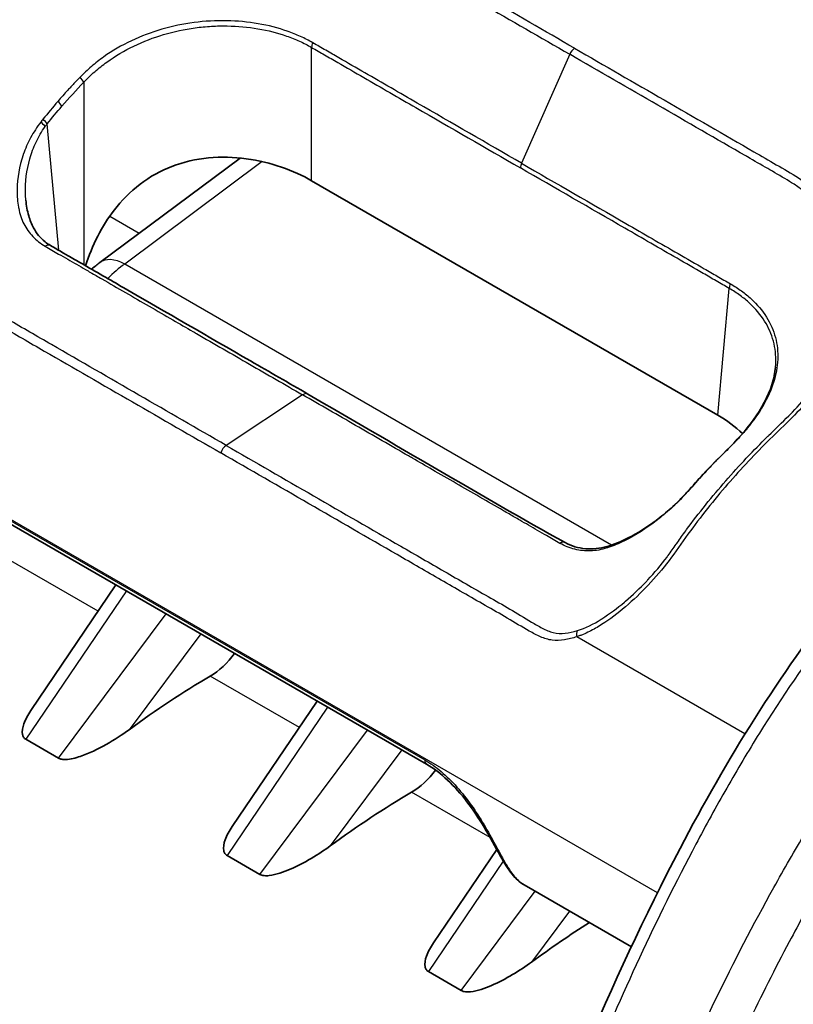
# Model space of a CAD drawing. Units: millimetres. Extents: x 36 to 2783, y 20 to 1284.
# Drawn here: x 190 to 211, y 438 to 464 of the extents above; entities that cross this region are included whole.
import ezdxf

# ---------------------------------------------------------------- set-up
doc = ezdxf.new("R2010")
doc.units = ezdxf.units.MM
doc.header["$LTSCALE"] = 2.5
doc.layers.add('Visible (ISO)', color=7, linetype='Continuous', lineweight=35)
doc.layers.add('Visible Narrow (ISO)', color=7, linetype='Continuous', lineweight=25)

msp = doc.modelspace()

# ---------------------------------------------------------------- linework, layer by layer
at = {"layer": 'Visible (ISO)'}
for p, q in [((196.756, 463.905), (196.756, 463.905)), ((196.919, 463.999), (196.919, 463.999)), ((192.667, 463.436), (192.667, 463.435)), ((192.22, 457.708), (195.973, 460.504)), ((197.886, 459.898), (208.759, 453.621)), ((191.807, 457.536), (191.807, 457.536)), ((191.929, 457.466), (191.929, 457.466)), ((190.766, 455.6), (190.766, 455.6)), ((209.422, 453.123), (209.422, 453.123)), ((209.753, 452.706), (209.753, 452.706)), ((200.967, 444.273), (188.395, 451.532)), ((190.376, 445.714), (192.65, 449.075)), ((195.764, 442.603), (198.039, 445.964)), ((191.114, 444.435), (190.239, 444.94)), ((201.152, 439.492), (202.842, 441.989)), ((202.86, 442.015), (202.86, 442.015)), ((196.502, 441.324), (195.627, 441.83)), ((206.449, 439.384), (203.576, 441.043)), ((206.726, 439.224), (206.726, 439.224)), ((201.891, 438.213), (201.016, 438.719))]:
    msp.add_line(p, q, dxfattribs=at)
for centre, major_axis, ratio, start_param, end_param in [((195.128, 447.903), (0.837, 1.35), 0.597134, 3.986975, 4.589768), ((195.847, 428.842), (11.713, 18.919), 0.597148, 0.844715, 0.979309), ((200.516, 444.792), (0.837, 1.35), 0.597134, 3.986975, 4.579673), ((200.516, 444.792), (0.837, 1.35), 0.597134, 4.618828, 4.618844), ((201.235, 425.731), (11.713, 18.919), 0.597148, 0.844715, 0.979309), ((206.623, 422.62), (11.713, 18.919), 0.597148, 0.88326, 0.979309)]:
    msp.add_ellipse(centre, major_axis=major_axis, ratio=ratio, start_param=start_param, end_param=end_param, dxfattribs=at)
for points, knots in [([(181.256, 461.447), (181.5, 462.021), (181.776, 462.593), (182.226, 463.412), (182.377, 463.671), (183.01, 464.696), (183.548, 465.431), (184.857, 466.981), (185.656, 467.769), (187.605, 469.492), (188.776, 470.385), (192.576, 473.105), (195.233, 474.697), (199.117, 476.854), (200.359, 477.512), (201.599, 478.166)], [0, 0, 0, 0, 0.190628, 0.190628, 0.280504, 0.280504, 0.552052, 0.552052, 0.904677, 0.904677, 1.402638, 1.402638, 2.521759, 2.521759, 3.048744, 3.048744, 3.048744, 3.048744]), ([(197.886, 459.898), (197.412, 460.172), (196.798, 460.395), (195.807, 460.529), (195.466, 460.54), (194.791, 460.475), (194.458, 460.4), (193.858, 460.169), (193.562, 460.007), (193.031, 459.604), (192.796, 459.361), (192.271, 458.683), (192.013, 458.161), (191.835, 457.622)], [1.9406628, 1.9406628, 1.9406628, 1.9406628, 2.1419969, 2.1419969, 2.2426639, 2.2426639, 2.343331, 2.343331, 2.4358311, 2.4358311, 2.5283312, 2.5283312, 2.6934072, 2.6934072, 2.6934072, 2.6934072]), ([(190.239, 459.375), (190.252, 459.232), (190.277, 459.091), (190.347, 458.842), (190.391, 458.732), (190.524, 458.488), (190.627, 458.362), (190.797, 458.227), (190.846, 458.194), (190.897, 458.163)], [0.0000053, 0.0000053, 0.0000053, 0.0000053, 0.0481568, 0.0481568, 0.0910173, 0.0910173, 0.1543939, 0.1543939, 0.1775672, 0.1775672, 0.1775672, 0.1775672]), ([(190.897, 458.163), (191.008, 458.096), (191.119, 458.032), (191.272, 457.945), (191.314, 457.921), (191.482, 457.825), (191.607, 457.754), (192.11, 457.463), (192.487, 457.245), (193.993, 456.375), (195.123, 455.723), (196.765, 454.775), (197.276, 454.48), (197.787, 454.185)], [0, 0, 0, 0, 0.0473585, 0.0473585, 0.0651164, 0.0651164, 0.1183903, 0.1183903, 0.2782117, 0.2782117, 0.7576749, 0.7576749, 0.9744821, 0.9744821, 0.9744821, 0.9744821]), ([(208.987, 452.671), (209.26, 452.937), (209.506, 453.208), (209.935, 453.798), (210.108, 454.123), (210.258, 454.594), (210.291, 454.752), (210.305, 454.906)], [0, 0, 0, 0, 0.1211542, 0.1211542, 0.2610895, 0.2610895, 0.332851, 0.332851, 0.332851, 0.332851]), ([(197.754, 408.846), (197.92, 411.506), (198.418, 414.318), (200.014, 421.641), (201.348, 426.253), (204.309, 434.59), (205.853, 438.387), (208.984, 444.381), (210.426, 446.698), (213.689, 450.841), (215.534, 452.746), (217.649, 454.367), (217.864, 454.526), (218.081, 454.674)], [0, 0, 0, 0, 0.936933, 0.936933, 2.436553, 2.436553, 3.666568, 3.666568, 4.466746, 4.466746, 5.287897, 5.287897, 5.380151, 5.380151, 5.380151, 5.380151]), ([(204.676, 450.208), (204.837, 450.118), (205.026, 450.059), (205.409, 450.028), (205.603, 450.05), (205.982, 450.156), (206.173, 450.236), (206.616, 450.46), (206.87, 450.621), (207.247, 450.906), (207.381, 451.016), (207.574, 451.189), (207.639, 451.249), (207.705, 451.315), (207.709, 451.319), (207.725, 451.334), (207.737, 451.346), (207.783, 451.393), (207.818, 451.428), (207.863, 451.477), (207.874, 451.489), (207.885, 451.501)], [0, 0, 0, 0, 0.0728527, 0.0728527, 0.1396207, 0.1396207, 0.2059661, 0.2059661, 0.2966847, 0.2966847, 0.3482631, 0.3482631, 0.3747906, 0.3747906, 0.3764617, 0.3764617, 0.3814754, 0.3814754, 0.3965211, 0.3965211, 0.4015689, 0.4015689, 0.4015689, 0.4015689]), ([(190.239, 444.94), (190.215, 444.955), (190.194, 444.974), (190.163, 445.018), (190.154, 445.043), (190.128, 445.154), (190.152, 445.264), (190.228, 445.474), (190.294, 445.595), (190.374, 445.714)], [0.3939598, 0.3939598, 0.3939598, 0.3939598, 0.4042881, 0.4042881, 0.4146163, 0.4146163, 0.4527132, 0.4527132, 0.5023321, 0.5023321, 0.5023321, 0.5023321]), ([(193, 445.198), (192.64, 444.932), (192.163, 444.643), (191.577, 444.442), (191.43, 444.402), (191.273, 444.397), (191.236, 444.399), (191.169, 444.411), (191.139, 444.421), (191.114, 444.435)], [0.1902216, 0.1902216, 0.1902216, 0.1902216, 0.3387909, 0.3387909, 0.3768878, 0.3768878, 0.387216, 0.387216, 0.3975443, 0.3975443, 0.3975443, 0.3975443]), ([(203.576, 441.043), (203.454, 441.113), (203.35, 441.211), (203.142, 441.467), (203.041, 441.635), (202.805, 442.054), (202.662, 442.321), (202.364, 442.817), (202.21, 443.051), (201.884, 443.479), (201.707, 443.679), (201.344, 444.021), (201.152, 444.166), (200.967, 444.273)], [0.0000581, 0.0000581, 0.0000581, 0.0000581, 0.0610877, 0.0610877, 0.1370744, 0.1370744, 0.2319087, 0.2319087, 0.3137352, 0.3137352, 0.3945693, 0.3945693, 0.4761409, 0.4761409, 0.4761409, 0.4761409]), ([(195.627, 441.83), (195.603, 441.844), (195.582, 441.863), (195.552, 441.907), (195.542, 441.932), (195.516, 442.043), (195.54, 442.154), (195.617, 442.363), (195.682, 442.484), (195.762, 442.603)], [0.3939598, 0.3939598, 0.3939598, 0.3939598, 0.4042881, 0.4042881, 0.4146163, 0.4146163, 0.4527132, 0.4527132, 0.5023321, 0.5023321, 0.5023321, 0.5023321]), ([(198.388, 442.087), (198.086, 441.864), (197.688, 441.623), (197.144, 441.388), (196.935, 441.311), (196.708, 441.287), (196.661, 441.285), (196.574, 441.295), (196.534, 441.306), (196.502, 441.324)], [0.1874539, 0.1874539, 0.1874539, 0.1874539, 0.3119065, 0.3119065, 0.3679718, 0.3679718, 0.381162, 0.381162, 0.3943522, 0.3943522, 0.3943522, 0.3943522]), ([(201.016, 438.719), (200.991, 438.733), (200.97, 438.752), (200.94, 438.796), (200.93, 438.821), (200.904, 438.932), (200.929, 439.043), (201.005, 439.252), (201.07, 439.373), (201.15, 439.492)], [0.3939598, 0.3939598, 0.3939598, 0.3939598, 0.4042881, 0.4042881, 0.4146163, 0.4146163, 0.4527132, 0.4527132, 0.5023321, 0.5023321, 0.5023321, 0.5023321]), ([(203.776, 438.976), (203.474, 438.754), (203.076, 438.512), (202.532, 438.277), (202.323, 438.2), (202.096, 438.176), (202.049, 438.174), (201.962, 438.184), (201.922, 438.196), (201.891, 438.213)], [0.1874539, 0.1874539, 0.1874539, 0.1874539, 0.3119065, 0.3119065, 0.3679718, 0.3679718, 0.381162, 0.381162, 0.3943522, 0.3943522, 0.3943522, 0.3943522])]:
    msp.add_open_spline(points, degree=3, knots=knots, dxfattribs=at)
for points in [[(191.998, 457.528), (192.071, 457.592), (192.145, 457.652), (192.22, 457.708)], [(197.787, 454.185), (200.083, 452.859), (202.403, 451.468), (204.676, 450.208)], [(208.759, 453.621), (209.007, 453.478), (209.232, 453.312), (209.419, 453.126)], [(208.367, 452.037), (208.57, 452.256), (208.778, 452.466), (208.987, 452.671)], [(207.95, 451.573), (208.088, 451.729), (208.226, 451.885), (208.367, 452.037)], [(207.885, 451.501), (207.907, 451.525), (207.928, 451.549), (207.95, 451.573)]]:
    msp.add_open_spline(points, degree=3, dxfattribs=at)
at = {"layer": 'Visible Narrow (ISO)'}
for p, q in [((194.155, 464.025), (194.154, 464.025)), ((196.737, 464.045), (196.737, 464.045)), ((192.646, 463.423), (192.646, 463.423)), ((197.886, 459.898), (197.886, 463.467)), ((204.796, 463.281), (203.507, 460.364)), ((192.071, 463.02), (192.071, 463.02)), ((198.991, 462.972), (198.991, 462.972)), ((191.788, 462.533), (191.788, 457.649)), ((191.117, 458.033), (190.81, 461.421)), ((196.564, 460.407), (192.885, 457.666)), ((190.282, 460.218), (190.282, 460.218)), ((192.483, 458.948), (193.273, 458.492)), ((191.788, 457.547), (191.788, 457.547)), ((205.918, 450.142), (192.885, 457.666)), ((192.366, 457.214), (192.366, 457.214)), ((208.759, 453.621), (209.066, 457.012)), ((207.146, 440.832), (180.35, 456.303)), ((210.16, 455.853), (210.16, 455.853)), ((191.218, 455.34), (191.218, 455.339)), ((210.308, 454.695), (210.308, 454.695)), ((197.646, 454.165), (195.601, 452.809)), ((188.342, 451.647), (200.914, 444.389)), ((208.524, 451.326), (208.524, 451.326)), ((192.172, 448.368), (188.49, 450.493)), ((205.954, 450.12), (205.954, 450.12)), ((192.928, 448.915), (190.239, 444.94)), ((191.114, 444.435), (193.998, 448.297)), ((194.918, 447.766), (193, 445.198)), ((209.485, 445.087), (204.984, 447.686)), ((197.56, 445.257), (195.176, 446.634)), ((198.317, 445.804), (195.627, 441.83)), ((196.502, 441.324), (199.386, 445.186)), ((200.306, 444.655), (198.388, 442.087)), ((202.663, 442.311), (200.564, 443.523)), ((203.018, 441.679), (201.016, 438.719)), ((201.891, 438.213), (203.875, 440.87)), ((207.424, 440.672), (207.424, 440.672)), ((204.794, 440.339), (203.776, 438.976))]:
    msp.add_line(p, q, dxfattribs=at)
for centre, major_axis, ratio, start_param, end_param in [((198.066, 463.56), (-0.13, -0.218), 0.569563, 4.904533, 5.452763), ((204.944, 463.249), (0.127, 0.22), 0.57735, 0.891401, 1.755639), ((191.609, 462.625), (0.183, -0.176), 0.349419, 0.704424, 1.465252), ((191.023, 461.985), (0.192, -0.166), 0.290391, 0.686844, 1.448495), ((190.569, 461.435), (0.203, -0.152), 0.263739, 0.65314, 1.433476), ((190.631, 461.514), (0.197, -0.16), 0.259554, 0.679377, 1.442176), ((203.656, 460.332), (0.127, 0.22), 0.57735, 1.755639, 2.303835), ((190.767, 457.945), (0.131, 0.218), 0.564565, 6.283147, 7.151799), ((192.978, 456.689), (-0.759, 1.018), 0.533567, 5.434732, 6.283185), ((209.246, 457.105), (-0.124, -0.222), 0.585022, 4.889664, 5.437893), ((197.66, 453.965), (0.127, 0.22), 0.57735, 0, 0.859125), ((195.614, 452.61), (0.127, 0.22), 0.57735, 0.859125, 1.888162), ((209.165, 452.489), (-0.178, 0.182), 0.328252, 6.139113, 6.283186), ((208.553, 451.864), (-0.186, 0.173), 0.264705, 6.123849, 6.283185), ((208.072, 451.33), (-0.188, 0.171), 0.196424, 6.118264, 6.283186), ((208.14, 451.405), (-0.19, 0.168), 0.231629, 6.116724, 6.283185), ((204.553, 449.985), (0.123, 0.222), 0.589884, 0.000038, 0.848864), ((206.436, 448.919), (0.696, -1.062), 0.49349, 1.58588, 1.585921), ((205.136, 447.664), (-0.076, 0.242), 0.567714, 0.538311, 1.308358), ((201.094, 444.493), (-0.127, -0.22), 0.57735, 5.503247, 6.283185)]:
    msp.add_ellipse(centre, major_axis=major_axis, ratio=ratio, start_param=start_param, end_param=end_param, dxfattribs=at)
for points, knots in [([(181.419, 461.291), (181.449, 461.363), (181.481, 461.437), (181.513, 461.51), (181.609, 461.729), (181.709, 461.945), (181.812, 462.16), (181.951, 462.447), (182.097, 462.73), (182.25, 463.01), (182.259, 463.027), (182.269, 463.044), (182.278, 463.061), (182.438, 463.35), (182.606, 463.636), (182.782, 463.917), (182.936, 464.163), (183.097, 464.408), (183.263, 464.647), (183.287, 464.682), (183.311, 464.716), (183.335, 464.75), (183.682, 465.242), (184.045, 465.707), (184.424, 466.149), (184.462, 466.194), (184.5, 466.238), (184.539, 466.282), (184.704, 466.472), (184.872, 466.658), (185.043, 466.84), (185.087, 466.888), (185.132, 466.934), (185.176, 466.981), (185.344, 467.157), (185.513, 467.329), (185.684, 467.497), (185.733, 467.545), (185.782, 467.593), (185.831, 467.64), (186.268, 468.062), (186.709, 468.458), (187.152, 468.835), (187.539, 469.164), (187.927, 469.48), (188.317, 469.786), (188.371, 469.828), (188.425, 469.871), (188.478, 469.913), (189.313, 470.563), (190.154, 471.175), (191, 471.76), (191.049, 471.793), (191.098, 471.827), (191.147, 471.861), (191.998, 472.446), (192.854, 473.005), (193.71, 473.541), (193.75, 473.566), (193.791, 473.591), (193.831, 473.616), (194.696, 474.156), (195.561, 474.673), (196.426, 475.174), (196.454, 475.19), (196.482, 475.207), (196.511, 475.223), (197.387, 475.729), (198.264, 476.218), (199.14, 476.695), (199.155, 476.703), (199.17, 476.711), (199.184, 476.719), (200.074, 477.202), (200.963, 477.672), (201.851, 478.141)], [-0.00000006, -0.00000006, -0.00000006, -0.00000006, 0.00023963, 0.00023963, 0.00023963, 0.00095869, 0.00095869, 0.00095869, 0.00191744, 0.00191744, 0.00191744, 0.00197627, 0.00197627, 0.00197627, 0.00296807, 0.00296807, 0.00296807, 0.00383494, 0.00383494, 0.00383494, 0.0039589, 0.0039589, 0.0039589, 0.00575244, 0.00575244, 0.00575244, 0.00593274, 0.00593274, 0.00593274, 0.00671119, 0.00671119, 0.00671119, 0.00691265, 0.00691265, 0.00691265, 0.00766994, 0.00766994, 0.00766994, 0.00788725, 0.00788725, 0.00788725, 0.00982079, 0.00982079, 0.00982079, 0.01150494, 0.01150494, 0.01150494, 0.01173722, 0.01173722, 0.01173722, 0.01533994, 0.01533994, 0.01533994, 0.01554855, 0.01554855, 0.01554855, 0.01917494, 0.01917494, 0.01917494, 0.01934566, 0.01934566, 0.01934566, 0.02300995, 0.02300995, 0.02300995, 0.02312988, 0.02312988, 0.02312988, 0.02684495, 0.02684495, 0.02684495, 0.02690778, 0.02690778, 0.02690778, 0.03067995, 0.03067995, 0.03067995, 0.03067995]), ([(204.925, 463.444), (203.325, 464.368), (201.726, 465.293), (199.924, 466.331), (199.724, 466.447), (199.325, 466.678), (199.126, 466.795), (198.704, 467.01), (198.48, 467.107), (198.007, 467.284), (197.757, 467.364), (196.988, 467.567), (196.451, 467.657), (195.608, 467.721), (195.321, 467.729), (194.752, 467.721), (194.467, 467.704), (193.613, 467.614), (193.038, 467.5), (192.223, 467.254), (191.957, 467.16), (191.438, 466.945), (191.183, 466.823), (190.451, 466.42), (190.008, 466.107), (189.414, 465.562), (189.227, 465.367), (188.853, 464.973), (188.669, 464.772), (188.131, 464.15), (187.783, 463.717), (187.287, 463.029), (187.127, 462.793), (186.814, 462.31), (186.658, 462.066), (186.407, 461.55), (186.308, 461.276), (186.163, 460.718), (186.116, 460.436), (186.073, 459.866), (186.076, 459.578), (186.12, 459.158), (186.142, 459.02), (186.185, 458.816), (186.202, 458.748), (186.229, 458.648), (186.239, 458.615), (186.26, 458.548), (186.272, 458.514), (186.283, 458.483)], [0, 0, 0, 0, 0.00678933, 0.00678933, 0.007638, 0.007638, 0.00848666, 0.00848666, 0.00933533, 0.00933533, 0.010184, 0.010184, 0.01188133, 0.01188133, 0.01272999, 0.01272999, 0.01357866, 0.01357866, 0.01527599, 0.01527599, 0.01612466, 0.01612466, 0.01697333, 0.01697333, 0.01867066, 0.01867066, 0.01951932, 0.01951932, 0.02036799, 0.02036799, 0.02206532, 0.02206532, 0.02291399, 0.02291399, 0.02376266, 0.02376266, 0.02461132, 0.02461132, 0.02545999, 0.02545999, 0.02630865, 0.02630865, 0.02673299, 0.02673299, 0.02694515, 0.02694515, 0.02705124, 0.02705124, 0.02715732, 0.02715732, 0.02715732, 0.02715732]), ([(186.455, 458.558), (186.364, 458.806), (186.31, 459.066), (186.281, 459.332), (186.28, 459.34), (186.279, 459.349), (186.278, 459.357), (186.251, 459.62), (186.248, 459.891), (186.269, 460.159), (186.27, 460.171), (186.271, 460.183), (186.272, 460.195), (186.295, 460.46), (186.34, 460.723), (186.41, 460.983), (186.414, 460.997), (186.418, 461.01), (186.422, 461.024), (186.493, 461.281), (186.589, 461.533), (186.709, 461.768), (186.716, 461.783), (186.724, 461.797), (186.732, 461.812), (186.79, 461.922), (186.853, 462.029), (186.919, 462.135), (186.928, 462.15), (186.937, 462.164), (186.946, 462.178), (187.014, 462.287), (187.084, 462.395), (187.154, 462.503), (187.161, 462.513), (187.168, 462.524), (187.175, 462.535), (187.328, 462.767), (187.484, 462.992), (187.644, 463.212), (187.647, 463.216), (187.65, 463.22), (187.653, 463.224), (187.817, 463.448), (187.983, 463.666), (188.154, 463.878), (188.326, 464.09), (188.499, 464.298), (188.676, 464.501), (188.682, 464.507), (188.688, 464.514), (188.693, 464.521), (188.865, 464.716), (189.04, 464.907), (189.218, 465.093), (189.228, 465.104), (189.238, 465.115), (189.248, 465.125), (189.422, 465.308), (189.596, 465.487), (189.781, 465.655), (189.794, 465.666), (189.806, 465.678), (189.819, 465.689), (190.2, 466.029), (190.626, 466.322), (191.093, 466.574), (191.107, 466.581), (191.12, 466.588), (191.133, 466.595), (191.363, 466.716), (191.601, 466.826), (191.843, 466.924), (191.854, 466.928), (191.866, 466.933), (191.878, 466.938), (192.123, 467.035), (192.373, 467.12), (192.629, 467.194), (192.639, 467.197), (192.648, 467.2), (192.657, 467.202), (192.923, 467.278), (193.195, 467.342), (193.471, 467.393), (193.745, 467.443), (194.018, 467.481), (194.292, 467.506), (194.57, 467.531), (194.847, 467.544), (195.125, 467.545), (195.4, 467.545), (195.676, 467.533), (195.947, 467.509), (195.953, 467.509), (195.959, 467.508), (195.965, 467.508), (196.498, 467.46), (197.008, 467.367), (197.494, 467.232), (197.508, 467.228), (197.522, 467.224), (197.536, 467.22), (197.767, 467.155), (197.993, 467.08), (198.205, 466.997), (198.222, 466.99), (198.239, 466.984), (198.255, 466.977), (198.35, 466.939), (198.444, 466.9), (198.535, 466.859), (198.642, 466.811), (198.744, 466.761), (198.845, 466.709), (198.864, 466.699), (198.883, 466.689), (198.902, 466.678), (199.086, 466.58), (199.262, 466.476), (199.44, 466.373), (199.458, 466.363), (199.477, 466.352), (199.495, 466.341), (199.675, 466.237), (199.855, 466.133), (200.035, 466.029), (200.051, 466.02), (200.068, 466.011), (200.084, 466.001), (201.655, 465.095), (203.226, 464.188), (204.796, 463.281)], [0, 0, 0, 0, 0.00082549, 0.00082549, 0.00082549, 0.0008515, 0.0008515, 0.0008515, 0.00166648, 0.00166648, 0.00166648, 0.001703, 0.001703, 0.001703, 0.00251214, 0.00251214, 0.00251214, 0.0025545, 0.0025545, 0.0025545, 0.00335591, 0.00335591, 0.00335591, 0.00340599, 0.00340599, 0.00340599, 0.00378134, 0.00378134, 0.00378134, 0.00383174, 0.00383174, 0.00383174, 0.00421879, 0.00421879, 0.00421879, 0.00425749, 0.00425749, 0.00425749, 0.0050935, 0.0050935, 0.0050935, 0.00510899, 0.00510899, 0.00510899, 0.00596049, 0.00596049, 0.00596049, 0.00681199, 0.00681199, 0.00681199, 0.00683998, 0.00683998, 0.00683998, 0.00766349, 0.00766349, 0.00766349, 0.00771077, 0.00771077, 0.00771077, 0.00851499, 0.00851499, 0.00851499, 0.00857095, 0.00857095, 0.00857095, 0.01021798, 0.01021798, 0.01021798, 0.01026466, 0.01026466, 0.01026466, 0.01106948, 0.01106948, 0.01106948, 0.01110846, 0.01110846, 0.01110846, 0.01192098, 0.01192098, 0.01192098, 0.0119505, 0.0119505, 0.0119505, 0.01279124, 0.01279124, 0.01279124, 0.01362398, 0.01362398, 0.01362398, 0.01446962, 0.01446962, 0.01446962, 0.01530763, 0.01530763, 0.01530763, 0.01532698, 0.01532698, 0.01532698, 0.01698194, 0.01698194, 0.01698194, 0.01702997, 0.01702997, 0.01702997, 0.01781842, 0.01781842, 0.01781842, 0.01788147, 0.01788147, 0.01788147, 0.01823597, 0.01823597, 0.01823597, 0.0186535, 0.0186535, 0.0186535, 0.01873297, 0.01873297, 0.01873297, 0.01950466, 0.01950466, 0.01950466, 0.01958447, 0.01958447, 0.01958447, 0.02036542, 0.02036542, 0.02036542, 0.02043597, 0.02043597, 0.02043597, 0.02724796, 0.02724796, 0.02724796, 0.02724796]), ([(197.919, 463.591), (197.814, 463.653), (197.704, 463.707), (197.477, 463.811), (197.359, 463.858), (196.993, 463.986), (196.728, 464.054), (196.183, 464.148), (195.902, 464.175), (195.325, 464.186), (195.029, 464.17), (194.45, 464.094), (194.16, 464.034), (193.593, 463.87), (193.322, 463.768), (192.802, 463.521), (192.553, 463.376), (192.208, 463.131), (192.098, 463.045), (191.887, 462.865), (191.785, 462.771), (191.689, 462.67)], [0, 0, 0, 0, 0.000439213, 0.000439213, 0.000878427, 0.000878427, 0.001756853, 0.001756853, 0.00263528, 0.00263528, 0.003513706, 0.003513706, 0.004392133, 0.004392133, 0.005270559, 0.005270559, 0.006148986, 0.006148986, 0.006588199, 0.006588199, 0.007027413, 0.007027413, 0.007027413, 0.007027413]), ([(191.788, 462.533), (191.882, 462.633), (191.98, 462.726), (192.083, 462.816), (192.187, 462.906), (192.294, 462.992), (192.406, 463.073), (192.631, 463.235), (192.875, 463.381), (193.13, 463.503), (193.384, 463.626), (193.65, 463.728), (193.927, 463.81), (194.205, 463.892), (194.488, 463.952), (194.772, 463.991), (194.916, 464.01), (195.06, 464.024), (195.205, 464.033), (195.346, 464.041), (195.488, 464.044), (195.627, 464.042), (195.91, 464.037), (196.185, 464.012), (196.452, 463.966), (196.719, 463.921), (196.978, 463.854), (197.218, 463.771), (197.338, 463.729), (197.453, 463.683), (197.565, 463.632), (197.676, 463.582), (197.783, 463.529), (197.886, 463.467)], [0, 0, 0, 0, 0.000432246, 0.000432246, 0.000432246, 0.000864492, 0.000864492, 0.000864492, 0.001728985, 0.001728985, 0.001728985, 0.002593477, 0.002593477, 0.002593477, 0.003457969, 0.003457969, 0.003457969, 0.003896682, 0.003896682, 0.003896682, 0.004322462, 0.004322462, 0.004322462, 0.005186954, 0.005186954, 0.005186954, 0.006051447, 0.006051447, 0.006051447, 0.006483693, 0.006483693, 0.006483693, 0.006915939, 0.006915939, 0.006915939, 0.006915939]), ([(203.507, 460.364), (202.576, 460.902), (201.645, 461.44), (200.713, 461.977), (200.247, 462.246), (199.782, 462.515), (199.316, 462.784), (199.083, 462.918), (198.85, 463.053), (198.617, 463.188), (198.501, 463.255), (198.384, 463.323), (198.268, 463.389), (198.152, 463.456), (198.035, 463.521), (197.919, 463.591)], [0, 0, 0, 0, 0.003951859, 0.003951859, 0.003951859, 0.005927788, 0.005927788, 0.005927788, 0.006915753, 0.006915753, 0.006915753, 0.007409735, 0.007409735, 0.007409735, 0.007903717, 0.007903717, 0.007903717, 0.007903717]), ([(197.886, 463.467), (198.003, 463.398), (198.119, 463.333), (198.236, 463.266), (198.352, 463.199), (198.468, 463.132), (198.585, 463.064), (198.818, 462.929), (199.051, 462.794), (199.284, 462.66), (199.75, 462.391), (200.215, 462.122), (200.681, 461.853), (201.613, 461.315), (202.545, 460.778), (203.476, 460.24)], [0, 0, 0, 0, 0.000494099, 0.000494099, 0.000494099, 0.000988199, 0.000988199, 0.000988199, 0.001976398, 0.001976398, 0.001976398, 0.003952795, 0.003952795, 0.003952795, 0.00790559, 0.00790559, 0.00790559, 0.00790559]), ([(205.001, 447.85), (205.221, 447.919), (205.432, 448.026), (205.639, 448.155), (205.646, 448.159), (205.652, 448.164), (205.659, 448.168), (205.863, 448.297), (206.067, 448.449), (206.263, 448.615), (206.272, 448.623), (206.281, 448.63), (206.289, 448.638), (206.484, 448.804), (206.672, 448.984), (206.856, 449.178), (206.866, 449.189), (206.876, 449.199), (206.885, 449.209), (207.067, 449.403), (207.242, 449.608), (207.402, 449.821), (207.412, 449.834), (207.422, 449.847), (207.432, 449.861), (207.506, 449.961), (207.578, 450.064), (207.65, 450.166), (207.659, 450.18), (207.669, 450.194), (207.679, 450.208), (207.753, 450.314), (207.827, 450.419), (207.903, 450.523), (207.911, 450.534), (207.918, 450.544), (207.926, 450.554), (208.091, 450.779), (208.259, 450.997), (208.43, 451.211), (208.434, 451.215), (208.437, 451.219), (208.44, 451.223), (208.614, 451.44), (208.793, 451.652), (208.972, 451.859), (209.152, 452.066), (209.336, 452.268), (209.523, 452.465), (209.529, 452.471), (209.535, 452.478), (209.541, 452.484), (209.721, 452.674), (209.903, 452.861), (210.088, 453.044), (210.099, 453.054), (210.109, 453.065), (210.12, 453.075), (210.301, 453.253), (210.485, 453.426), (210.659, 453.6), (210.671, 453.613), (210.683, 453.625), (210.695, 453.637), (211.047, 453.993), (211.356, 454.354), (211.617, 454.724), (211.625, 454.735), (211.632, 454.745), (211.639, 454.756), (211.766, 454.937), (211.879, 455.119), (211.977, 455.299), (211.982, 455.308), (211.986, 455.317), (211.991, 455.325), (212.089, 455.508), (212.172, 455.69), (212.24, 455.872), (212.243, 455.879), (212.245, 455.885), (212.248, 455.892), (212.318, 456.08), (212.371, 456.27), (212.408, 456.459), (212.445, 456.647), (212.464, 456.831), (212.467, 457.013), (212.469, 457.197), (212.455, 457.379), (212.422, 457.558), (212.39, 457.736), (212.341, 457.912), (212.274, 458.083), (212.273, 458.087), (212.271, 458.091), (212.27, 458.095), (212.137, 458.431), (211.942, 458.745), (211.683, 459.041), (211.675, 459.049), (211.668, 459.058), (211.66, 459.066), (211.535, 459.206), (211.396, 459.341), (211.246, 459.467), (211.234, 459.477), (211.222, 459.488), (211.21, 459.498), (211.142, 459.554), (211.072, 459.609), (210.999, 459.663), (210.914, 459.726), (210.826, 459.786), (210.735, 459.844), (210.717, 459.855), (210.699, 459.866), (210.682, 459.877), (210.51, 459.984), (210.331, 460.086), (210.153, 460.188), (210.134, 460.199), (210.116, 460.209), (210.097, 460.22), (209.917, 460.324), (209.737, 460.428), (209.557, 460.532), (209.541, 460.541), (209.525, 460.551), (209.508, 460.56), (207.938, 461.467), (206.367, 462.374), (204.796, 463.281)], [0, 0, 0, 0, 0.00082549, 0.00082549, 0.00082549, 0.0008515, 0.0008515, 0.0008515, 0.00166648, 0.00166648, 0.00166648, 0.001703, 0.001703, 0.001703, 0.00251214, 0.00251214, 0.00251214, 0.0025545, 0.0025545, 0.0025545, 0.00335591, 0.00335591, 0.00335591, 0.00340599, 0.00340599, 0.00340599, 0.00378134, 0.00378134, 0.00378134, 0.00383174, 0.00383174, 0.00383174, 0.00421879, 0.00421879, 0.00421879, 0.00425749, 0.00425749, 0.00425749, 0.0050935, 0.0050935, 0.0050935, 0.00510899, 0.00510899, 0.00510899, 0.00596049, 0.00596049, 0.00596049, 0.00681199, 0.00681199, 0.00681199, 0.00683998, 0.00683998, 0.00683998, 0.00766349, 0.00766349, 0.00766349, 0.00771077, 0.00771077, 0.00771077, 0.00851499, 0.00851499, 0.00851499, 0.00857095, 0.00857095, 0.00857095, 0.01021798, 0.01021798, 0.01021798, 0.01026466, 0.01026466, 0.01026466, 0.01106948, 0.01106948, 0.01106948, 0.01110846, 0.01110846, 0.01110846, 0.01192098, 0.01192098, 0.01192098, 0.0119505, 0.0119505, 0.0119505, 0.01279124, 0.01279124, 0.01279124, 0.01362398, 0.01362398, 0.01362398, 0.01446962, 0.01446962, 0.01446962, 0.01530763, 0.01530763, 0.01530763, 0.01532698, 0.01532698, 0.01532698, 0.01698194, 0.01698194, 0.01698194, 0.01702997, 0.01702997, 0.01702997, 0.01781842, 0.01781842, 0.01781842, 0.01788147, 0.01788147, 0.01788147, 0.01823597, 0.01823597, 0.01823597, 0.0186535, 0.0186535, 0.0186535, 0.01873297, 0.01873297, 0.01873297, 0.01950466, 0.01950466, 0.01950466, 0.01958447, 0.01958447, 0.01958447, 0.02036542, 0.02036542, 0.02036542, 0.02043597, 0.02043597, 0.02043597, 0.02724796, 0.02724796, 0.02724796, 0.02724796]), ([(204.925, 463.444), (206.526, 462.52), (208.127, 461.597), (209.926, 460.557), (210.126, 460.442), (210.527, 460.211), (210.728, 460.096), (211.105, 459.85), (211.279, 459.717), (211.602, 459.435), (211.751, 459.284), (212.146, 458.816), (212.342, 458.483), (212.534, 457.948), (212.58, 457.765), (212.636, 457.395), (212.646, 457.208), (212.623, 456.639), (212.534, 456.244), (212.304, 455.661), (212.21, 455.467), (211.992, 455.078), (211.866, 454.882), (211.446, 454.299), (211.115, 453.921), (210.551, 453.358), (210.351, 453.171), (209.963, 452.785), (209.772, 452.588), (209.203, 451.984), (208.837, 451.562), (208.306, 450.894), (208.132, 450.666), (207.792, 450.198), (207.632, 449.956), (207.282, 449.497), (207.092, 449.277), (206.7, 448.861), (206.498, 448.668), (206.083, 448.313), (205.868, 448.151), (205.543, 447.944), (205.434, 447.882), (205.267, 447.799), (205.212, 447.773), (205.127, 447.738), (205.098, 447.726), (205.041, 447.705), (205.011, 447.695), (204.984, 447.686)], [0, 0, 0, 0, 0.00678933, 0.00678933, 0.007638, 0.007638, 0.00848666, 0.00848666, 0.00933533, 0.00933533, 0.010184, 0.010184, 0.01188133, 0.01188133, 0.01272999, 0.01272999, 0.01357866, 0.01357866, 0.01527599, 0.01527599, 0.01612466, 0.01612466, 0.01697333, 0.01697333, 0.01867066, 0.01867066, 0.01951932, 0.01951932, 0.02036799, 0.02036799, 0.02206532, 0.02206532, 0.02291399, 0.02291399, 0.02376266, 0.02376266, 0.02461132, 0.02461132, 0.02545999, 0.02545999, 0.02630865, 0.02630865, 0.02673299, 0.02673299, 0.02694515, 0.02694515, 0.02705124, 0.02705124, 0.02715732, 0.02715732, 0.02715732, 0.02715732]), ([(191.689, 462.67), (191.634, 462.613), (191.579, 462.556), (191.525, 462.497), (191.497, 462.468), (191.47, 462.439), (191.443, 462.41), (191.416, 462.381), (191.389, 462.351), (191.362, 462.322), (191.271, 462.223), (191.182, 462.123), (191.094, 462.02)], [0, 0, 0, 0, 0.0002540387, 0.0002540387, 0.0002540387, 0.000381058, 0.000381058, 0.000381058, 0.0005080773, 0.0005080773, 0.0005080773, 0.0009314975, 0.0009314975, 0.0009314975, 0.0009314975]), ([(190.637, 461.467), (190.535, 461.333), (190.445, 461.194), (190.367, 461.049), (190.289, 460.904), (190.222, 460.754), (190.169, 460.599), (190.167, 460.595), (190.166, 460.591), (190.165, 460.587), (190.06, 460.283), (190.007, 459.972), (190.004, 459.659), (190.004, 459.649), (190.004, 459.639), (190.004, 459.629), (190.004, 459.481), (190.015, 459.332), (190.041, 459.19), (190.043, 459.18), (190.045, 459.169), (190.047, 459.159), (190.061, 459.084), (190.079, 459.011), (190.102, 458.94), (190.125, 458.87), (190.152, 458.805), (190.185, 458.742), (190.251, 458.617), (190.331, 458.506), (190.425, 458.407), (190.522, 458.303), (190.634, 458.215), (190.757, 458.142)], [0, 0, 0, 0, 0.00052326, 0.00052326, 0.00052326, 0.00104652, 0.00104652, 0.00104652, 0.001060067, 0.001060067, 0.001060067, 0.00209304, 0.00209304, 0.00209304, 0.002126025, 0.002126025, 0.002126025, 0.0026163, 0.0026163, 0.0026163, 0.002652458, 0.002652458, 0.002652458, 0.002909912, 0.002909912, 0.002909912, 0.003161259, 0.003161259, 0.003161259, 0.00366282, 0.00366282, 0.00366282, 0.00418608, 0.00418608, 0.00418608, 0.00418608]), ([(190.239, 459.375), (190.233, 459.436), (190.23, 459.497), (190.22, 459.868), (190.258, 460.178), (190.389, 460.637), (190.444, 460.788), (190.58, 461.076), (190.661, 461.214), (190.755, 461.347)], [0.001816115, 0.001816115, 0.001816115, 0.001816115, 0.002014276, 0.002014276, 0.003021414, 0.003021414, 0.003524983, 0.003524983, 0.004028552, 0.004028552, 0.004028552, 0.004028552]), ([(203.507, 460.364), (204.439, 459.826), (205.37, 459.288), (206.302, 458.751), (206.768, 458.482), (207.233, 458.213), (207.699, 457.944), (207.932, 457.809), (208.165, 457.675), (208.398, 457.541), (208.514, 457.474), (208.631, 457.407), (208.747, 457.339), (208.863, 457.272), (208.98, 457.202), (209.096, 457.137)], [0, 0, 0, 0, 0.003951859, 0.003951859, 0.003951859, 0.005927788, 0.005927788, 0.005927788, 0.006915753, 0.006915753, 0.006915753, 0.007409735, 0.007409735, 0.007409735, 0.007903717, 0.007903717, 0.007903717, 0.007903717]), ([(209.066, 457.012), (208.95, 457.077), (208.833, 457.147), (208.717, 457.214), (208.601, 457.282), (208.484, 457.349), (208.368, 457.416), (208.135, 457.55), (207.902, 457.684), (207.669, 457.819), (207.203, 458.088), (206.737, 458.357), (206.271, 458.626), (205.34, 459.164), (204.408, 459.702), (203.476, 460.24)], [0, 0, 0, 0, 0.000494099, 0.000494099, 0.000494099, 0.000988199, 0.000988199, 0.000988199, 0.001976398, 0.001976398, 0.001976398, 0.003952795, 0.003952795, 0.003952795, 0.00790559, 0.00790559, 0.00790559, 0.00790559]), ([(186.283, 458.483), (186.325, 458.358), (186.377, 458.237), (186.437, 458.123), (186.497, 458.01), (186.566, 457.9), (186.644, 457.805), (186.722, 457.709), (186.81, 457.632), (186.903, 457.565), (186.997, 457.497), (187.094, 457.436), (187.192, 457.377), (187.387, 457.26), (187.587, 457.155), (187.784, 457.043), (187.981, 456.932), (188.177, 456.816), (188.374, 456.701), (188.571, 456.584), (188.769, 456.469), (188.968, 456.355), (189.163, 456.243), (189.358, 456.131), (189.553, 456.018), (189.946, 455.791), (190.34, 455.564), (190.733, 455.336), (192.307, 454.428), (193.88, 453.52), (195.454, 452.611)], [-0.00000006, -0.00000006, -0.00000006, -0.00000006, 0.00041749, 0.00041749, 0.00041749, 0.00083505, 0.00083505, 0.00083505, 0.0012526, 0.0012526, 0.0012526, 0.00167016, 0.00167016, 0.00167016, 0.00250527, 0.00250527, 0.00250527, 0.00334038, 0.00334038, 0.00334038, 0.00418251, 0.00418251, 0.00418251, 0.0050106, 0.0050106, 0.0050106, 0.00668081, 0.00668081, 0.00668081, 0.01336169, 0.01336169, 0.01336169, 0.01336169]), ([(195.601, 452.809), (194.043, 453.708), (192.486, 454.608), (190.539, 455.732), (190.149, 455.956), (189.371, 456.407), (188.981, 456.629), (188.398, 456.971), (188.203, 457.085), (187.812, 457.307), (187.614, 457.412), (187.318, 457.578), (187.219, 457.635), (187.026, 457.759), (186.928, 457.823), (186.756, 457.993), (186.683, 458.098), (186.555, 458.318), (186.5, 458.434), (186.455, 458.558)], [0, 0, 0, 0, 0.00660827, 0.00660827, 0.00826034, 0.00826034, 0.00991241, 0.00991241, 0.01073844, 0.01073844, 0.01156448, 0.01156448, 0.0119775, 0.0119775, 0.01239051, 0.01239051, 0.01280353, 0.01280353, 0.01321655, 0.01321655, 0.01321655, 0.01321655]), ([(190.757, 458.142), (190.877, 458.07), (190.997, 458.001), (191.116, 457.933), (191.196, 457.888), (191.278, 457.842), (191.358, 457.796), (191.52, 457.704), (191.675, 457.613), (191.835, 457.52), (191.88, 457.494), (191.926, 457.468), (191.971, 457.441), (192.07, 457.384), (192.171, 457.326), (192.271, 457.269), (192.484, 457.146), (192.695, 457.024), (192.906, 456.903), (193.117, 456.78), (193.329, 456.658), (193.54, 456.536), (193.752, 456.414), (193.963, 456.292), (194.174, 456.169), (194.352, 456.067), (194.53, 455.964), (194.708, 455.861), (194.742, 455.842), (194.775, 455.822), (194.809, 455.803), (195.045, 455.666), (195.282, 455.53), (195.518, 455.393), (195.755, 455.257), (195.991, 455.12), (196.228, 454.984), (196.464, 454.847), (196.701, 454.711), (196.937, 454.574), (197.173, 454.438), (197.41, 454.301), (197.646, 454.165)], [0, 0, 0, 0, 0.000508078, 0.000508078, 0.000508078, 0.000845101, 0.000845101, 0.000845101, 0.001524046, 0.001524046, 0.001524046, 0.00171675, 0.00171675, 0.00171675, 0.002135788, 0.002135788, 0.002135788, 0.003030588, 0.003030588, 0.003030588, 0.003930069, 0.003930069, 0.003930069, 0.004830909, 0.004830909, 0.004830909, 0.005587873, 0.005587873, 0.005587873, 0.0057298, 0.0057298, 0.0057298, 0.006733015, 0.006733015, 0.006733015, 0.00773622, 0.00773622, 0.00773622, 0.008739421, 0.008739421, 0.008739421, 0.009742624, 0.009742624, 0.009742624, 0.009742624]), ([(209.096, 457.137), (209.201, 457.078), (209.3, 457.012), (209.486, 456.877), (209.573, 456.806), (209.815, 456.584), (209.953, 456.419), (210.17, 456.073), (210.25, 455.891), (210.352, 455.51), (210.373, 455.311), (210.357, 454.91), (210.319, 454.705), (210.187, 454.29), (210.093, 454.085), (209.857, 453.675), (209.711, 453.469), (209.465, 453.168), (209.378, 453.069), (209.195, 452.872), (209.098, 452.775), (208.998, 452.677)], [0, 0, 0, 0, 0.000439213, 0.000439213, 0.000878427, 0.000878427, 0.001756853, 0.001756853, 0.00263528, 0.00263528, 0.003513706, 0.003513706, 0.004392133, 0.004392133, 0.005270559, 0.005270559, 0.006148986, 0.006148986, 0.006588199, 0.006588199, 0.007027413, 0.007027413, 0.007027413, 0.007027413]), ([(210.305, 454.906), (210.308, 454.944), (210.311, 454.981), (210.312, 455.018), (210.316, 455.119), (210.312, 455.218), (210.301, 455.317), (210.29, 455.413), (210.272, 455.508), (210.247, 455.601), (210.197, 455.789), (210.118, 455.967), (210.012, 456.137), (209.905, 456.308), (209.77, 456.469), (209.612, 456.615), (209.533, 456.688), (209.448, 456.758), (209.357, 456.824), (209.266, 456.89), (209.169, 456.955), (209.066, 457.012)], [0.003295597, 0.003295597, 0.003295597, 0.003295597, 0.003457969, 0.003457969, 0.003457969, 0.003896682, 0.003896682, 0.003896682, 0.004322462, 0.004322462, 0.004322462, 0.005186954, 0.005186954, 0.005186954, 0.006051447, 0.006051447, 0.006051447, 0.006483693, 0.006483693, 0.006483693, 0.006915939, 0.006915939, 0.006915939, 0.006915939]), ([(218.472, 454.642), (218.072, 454.371), (217.674, 454.063), (216.89, 453.422), (216.503, 453.084), (215.359, 452.032), (214.615, 451.277), (213.528, 450.065), (213.17, 449.647), (212.464, 448.786), (212.118, 448.344), (211.111, 446.998), (210.475, 446.068), (209.574, 444.623), (209.283, 444.133), (208.715, 443.139), (208.438, 442.633), (207.637, 441.12), (207.138, 440.107), (205.718, 437.06), (204.871, 435.018), (203.31, 430.92), (202.597, 428.864), (201.615, 425.77), (201.302, 424.738), (200.706, 422.669), (200.422, 421.634), (199.623, 418.542), (199.155, 416.489), (198.586, 413.462), (198.419, 412.461), (198.214, 410.975), (198.153, 410.483), (198.075, 409.748), (198.052, 409.505), (198.021, 409.14), (198.011, 409.019), (197.993, 408.777), (197.984, 408.657), (197.977, 408.536)], [-0.00000006, -0.00000006, -0.00000006, -0.00000006, 0.00172879, 0.00172879, 0.00345764, 0.00345764, 0.00691534, 0.00691534, 0.00864418, 0.00864418, 0.01037303, 0.01037303, 0.01383073, 0.01383073, 0.01555958, 0.01555958, 0.01728843, 0.01728843, 0.02074613, 0.02074613, 0.02766152, 0.02766152, 0.03457692, 0.03457692, 0.03803462, 0.03803462, 0.04149231, 0.04149231, 0.04840771, 0.04840771, 0.05186541, 0.05186541, 0.05359426, 0.05359426, 0.05445868, 0.05445868, 0.05489089, 0.05489089, 0.05532311, 0.05532311, 0.05532311, 0.05532311]), ([(204.536, 450.187), (204.416, 450.253), (204.296, 450.323), (204.177, 450.393), (204.097, 450.439), (204.016, 450.487), (203.936, 450.534), (203.774, 450.628), (203.618, 450.717), (203.458, 450.809), (203.413, 450.836), (203.367, 450.862), (203.322, 450.888), (203.223, 450.945), (203.123, 451.003), (203.023, 451.061), (202.811, 451.184), (202.6, 451.306), (202.389, 451.428), (202.177, 451.55), (201.965, 451.672), (201.754, 451.794), (201.542, 451.916), (201.331, 452.038), (201.119, 452.16), (200.941, 452.263), (200.763, 452.365), (200.584, 452.468), (200.551, 452.488), (200.517, 452.507), (200.484, 452.526), (200.248, 452.663), (200.011, 452.799), (199.775, 452.936), (199.538, 453.072), (199.302, 453.209), (199.065, 453.345), (198.829, 453.482), (198.592, 453.618), (198.356, 453.755), (198.119, 453.892), (197.883, 454.028), (197.646, 454.165)], [0, 0, 0, 0, 0.000508078, 0.000508078, 0.000508078, 0.000845101, 0.000845101, 0.000845101, 0.001524046, 0.001524046, 0.001524046, 0.00171675, 0.00171675, 0.00171675, 0.002135788, 0.002135788, 0.002135788, 0.003030588, 0.003030588, 0.003030588, 0.003930069, 0.003930069, 0.003930069, 0.004830909, 0.004830909, 0.004830909, 0.005587873, 0.005587873, 0.005587873, 0.0057298, 0.0057298, 0.0057298, 0.006733015, 0.006733015, 0.006733015, 0.00773622, 0.00773622, 0.00773622, 0.008739421, 0.008739421, 0.008739421, 0.009742624, 0.009742624, 0.009742624, 0.009742624]), ([(199.688, 407.548), (199.751, 408.512), (199.863, 409.5), (200.151, 411.499), (200.326, 412.502), (200.916, 415.519), (201.397, 417.54), (202.488, 421.598), (203.099, 423.634), (204.45, 427.723), (205.189, 429.774), (206.416, 432.865), (206.846, 433.898), (207.742, 435.946), (208.21, 436.963), (209.195, 438.981), (209.711, 439.982), (210.534, 441.467), (210.817, 441.959), (211.402, 442.937), (211.706, 443.424), (212.642, 444.856), (213.3, 445.771), (214.335, 447.087), (214.688, 447.516), (215.411, 448.355), (215.782, 448.766), (216.912, 449.961), (217.683, 450.703), (218.866, 451.731), (219.265, 452.06), (219.871, 452.528), (220.075, 452.68), (220.483, 452.972), (220.689, 453.114), (220.894, 453.244)], [-0.00000006, -0.00000006, -0.00000006, -0.00000006, 0.00342581, 0.00342581, 0.00685168, 0.00685168, 0.01370343, 0.01370343, 0.02055517, 0.02055517, 0.02740692, 0.02740692, 0.03083279, 0.03083279, 0.03425866, 0.03425866, 0.03768454, 0.03768454, 0.03939747, 0.03939747, 0.04111041, 0.04111041, 0.04453628, 0.04453628, 0.04624922, 0.04624922, 0.04796215, 0.04796215, 0.05138803, 0.05138803, 0.05310096, 0.05310096, 0.05395743, 0.05395743, 0.0548139, 0.0548139, 0.0548139, 0.0548139]), ([(195.601, 452.809), (197.159, 451.91), (198.716, 451.011), (200.663, 449.887), (201.052, 449.662), (201.831, 449.212), (202.22, 448.985), (202.805, 448.652), (203, 448.542), (203.388, 448.314), (203.579, 448.194), (203.867, 448.023), (203.964, 447.968), (204.159, 447.868), (204.254, 447.82), (204.458, 447.773), (204.568, 447.772), (204.783, 447.793), (204.891, 447.816), (205.001, 447.85)], [0, 0, 0, 0, 0.00660827, 0.00660827, 0.00826034, 0.00826034, 0.00991241, 0.00991241, 0.01073844, 0.01073844, 0.01156448, 0.01156448, 0.0119775, 0.0119775, 0.01239051, 0.01239051, 0.01280353, 0.01280353, 0.01321655, 0.01321655, 0.01321655, 0.01321655]), ([(208.998, 452.677), (208.941, 452.621), (208.884, 452.565), (208.827, 452.508), (208.798, 452.48), (208.77, 452.451), (208.742, 452.423), (208.713, 452.394), (208.685, 452.365), (208.657, 452.336), (208.563, 452.24), (208.469, 452.142), (208.377, 452.042)], [0, 0, 0, 0, 0.0002540387, 0.0002540387, 0.0002540387, 0.000381058, 0.000381058, 0.000381058, 0.0005080773, 0.0005080773, 0.0005080773, 0.0009314975, 0.0009314975, 0.0009314975, 0.0009314975]), ([(204.984, 447.686), (204.875, 447.648), (204.765, 447.621), (204.655, 447.605), (204.546, 447.589), (204.435, 447.583), (204.327, 447.595), (204.219, 447.607), (204.116, 447.641), (204.014, 447.686), (203.913, 447.731), (203.813, 447.783), (203.714, 447.838), (203.516, 447.948), (203.322, 448.07), (203.126, 448.186), (202.93, 448.301), (202.733, 448.413), (202.535, 448.524), (202.336, 448.637), (202.138, 448.751), (201.94, 448.866), (201.745, 448.979), (201.55, 449.092), (201.355, 449.204), (200.961, 449.431), (200.568, 449.658), (200.175, 449.886), (198.601, 450.794), (197.027, 451.703), (195.454, 452.611)], [-0.00000006, -0.00000006, -0.00000006, -0.00000006, 0.00041749, 0.00041749, 0.00041749, 0.00083505, 0.00083505, 0.00083505, 0.0012526, 0.0012526, 0.0012526, 0.00167016, 0.00167016, 0.00167016, 0.00250527, 0.00250527, 0.00250527, 0.00334038, 0.00334038, 0.00334038, 0.00418251, 0.00418251, 0.00418251, 0.0050106, 0.0050106, 0.0050106, 0.00668081, 0.00668081, 0.00668081, 0.01336169, 0.01336169, 0.01336169, 0.01336169]), ([(220.561, 451.701), (220.462, 451.627), (220.363, 451.551), (220.264, 451.475), (219.87, 451.17), (219.481, 450.849), (219.097, 450.514), (218.827, 450.278), (218.559, 450.036), (218.293, 449.786), (217.922, 449.439), (217.556, 449.079), (217.193, 448.705), (217.074, 448.582), (216.955, 448.457), (216.836, 448.331), (216.595, 448.074), (216.356, 447.812), (216.12, 447.546), (215.996, 447.406), (215.873, 447.264), (215.752, 447.122), (215.398, 446.709), (215.053, 446.287), (214.716, 445.855), (214.511, 445.593), (214.308, 445.327), (214.109, 445.057), (213.79, 444.624), (213.478, 444.182), (213.174, 443.731), (213.045, 443.539), (212.917, 443.345), (212.791, 443.15), (212.62, 442.886), (212.452, 442.619), (212.287, 442.351), (212.158, 442.142), (212.032, 441.932), (211.907, 441.721), (211.622, 441.241), (211.347, 440.758), (211.08, 440.272), (210.943, 440.022), (210.807, 439.771), (210.674, 439.52), (210.289, 438.794), (209.92, 438.063), (209.564, 437.327), (209.451, 437.096), (209.34, 436.863), (209.231, 436.631), (208.871, 435.869), (208.525, 435.103), (208.19, 434.334), (208.098, 434.122), (208.007, 433.911), (207.917, 433.699), (207.578, 432.903), (207.25, 432.103), (206.935, 431.306), (206.86, 431.117), (206.786, 430.928), (206.713, 430.739), (206.003, 428.909), (205.354, 427.087), (204.756, 425.271), (204.709, 425.13), (204.663, 424.99), (204.618, 424.849), (204.012, 422.987), (203.461, 421.131), (202.965, 419.281), (202.94, 419.188), (202.915, 419.095), (202.89, 419.002), (202.387, 417.106), (201.942, 415.218), (201.574, 413.338), (201.565, 413.292), (201.556, 413.246), (201.547, 413.2), (201.365, 412.26), (201.203, 411.322), (201.068, 410.388), (201.065, 410.366), (201.062, 410.343), (201.058, 410.32), (200.922, 409.363), (200.815, 408.419), (200.755, 407.494)], [0.00124633, 0.00124633, 0.00124633, 0.00124633, 0.00166487, 0.00166487, 0.00166487, 0.00332973, 0.00332973, 0.00332973, 0.00449816, 0.00449816, 0.00449816, 0.00612407, 0.00612407, 0.00612407, 0.00665928, 0.00665928, 0.00665928, 0.00774999, 0.00774999, 0.00774999, 0.00832433, 0.00832433, 0.00832433, 0.00998928, 0.00998928, 0.00998928, 0.01100182, 0.01100182, 0.01100182, 0.01262774, 0.01262774, 0.01262774, 0.01331858, 0.01331858, 0.01331858, 0.01425365, 0.01425365, 0.01425365, 0.0149836, 0.0149836, 0.0149836, 0.01664866, 0.01664866, 0.01664866, 0.01750549, 0.01750549, 0.01750549, 0.01997837, 0.01997837, 0.01997837, 0.02075732, 0.02075732, 0.02075732, 0.02330808, 0.02330808, 0.02330808, 0.02400915, 0.02400915, 0.02400915, 0.02663789, 0.02663789, 0.02663789, 0.02726098, 0.02726098, 0.02726098, 0.03329727, 0.03329727, 0.03329727, 0.03376465, 0.03376465, 0.03376465, 0.03995673, 0.03995673, 0.03995673, 0.04026831, 0.04026831, 0.04026831, 0.04661618, 0.04661618, 0.04661618, 0.04677197, 0.04677197, 0.04677197, 0.04994591, 0.04994591, 0.04994591, 0.05002381, 0.05002381, 0.05002381, 0.05327564, 0.05327564, 0.05327564, 0.05327564]), ([(207.893, 451.505), (207.778, 451.378), (207.655, 451.258), (207.528, 451.141), (207.4, 451.025), (207.267, 450.913), (207.13, 450.807), (207.127, 450.804), (207.123, 450.801), (207.12, 450.798), (206.849, 450.589), (206.569, 450.41), (206.277, 450.264), (206.268, 450.259), (206.259, 450.255), (206.249, 450.25), (206.11, 450.182), (205.969, 450.121), (205.828, 450.076), (205.817, 450.072), (205.807, 450.069), (205.796, 450.066), (205.722, 450.042), (205.647, 450.023), (205.572, 450.009), (205.499, 449.995), (205.426, 449.986), (205.353, 449.985), (205.208, 449.981), (205.069, 449.997), (204.935, 450.029), (204.795, 450.063), (204.658, 450.119), (204.536, 450.187)], [0, 0, 0, 0, 0.00052326, 0.00052326, 0.00052326, 0.00104652, 0.00104652, 0.00104652, 0.001060067, 0.001060067, 0.001060067, 0.00209304, 0.00209304, 0.00209304, 0.002126025, 0.002126025, 0.002126025, 0.0026163, 0.0026163, 0.0026163, 0.002652458, 0.002652458, 0.002652458, 0.002909912, 0.002909912, 0.002909912, 0.003161259, 0.003161259, 0.003161259, 0.00366282, 0.00366282, 0.00366282, 0.00418608, 0.00418608, 0.00418608, 0.00418608]), ([(200.914, 444.389), (201.064, 444.302), (201.211, 444.197), (201.5, 443.953), (201.643, 443.812), (201.912, 443.51), (202.04, 443.347), (202.285, 443.003), (202.397, 442.827), (202.608, 442.474), (202.708, 442.295), (202.89, 441.959), (202.975, 441.8), (203.143, 441.509), (203.223, 441.383), (203.391, 441.179), (203.479, 441.099), (203.576, 441.043)], [0, 0, 0, 0, 0.000626024, 0.000626024, 0.001252048, 0.001252048, 0.001878072, 0.001878072, 0.002504096, 0.002504096, 0.003130121, 0.003130121, 0.003756145, 0.003756145, 0.004382169, 0.004382169, 0.00496418, 0.00496418, 0.00496418, 0.00496418])]:
    msp.add_open_spline(points, degree=3, knots=knots, dxfattribs=at)
for points in [[(191.202, 461.892), (191.393, 462.114), (191.589, 462.326), (191.788, 462.533)], [(191.094, 462.02), (190.96, 461.865), (190.829, 461.704), (190.697, 461.544)], [(190.81, 461.421), (190.939, 461.58), (191.07, 461.738), (191.202, 461.892)], [(190.697, 461.544), (190.676, 461.519), (190.656, 461.493), (190.637, 461.467)], [(190.755, 461.347), (190.773, 461.372), (190.791, 461.397), (190.81, 461.421)], [(192.885, 457.666), (192.732, 457.556), (192.579, 457.425), (192.43, 457.278)], [(208.377, 452.042), (208.236, 451.89), (208.097, 451.735), (207.959, 451.578)], [(207.959, 451.578), (207.937, 451.554), (207.915, 451.529), (207.893, 451.505)]]:
    msp.add_open_spline(points, degree=3, dxfattribs=at)

doc.saveas('drawing.dxf')
